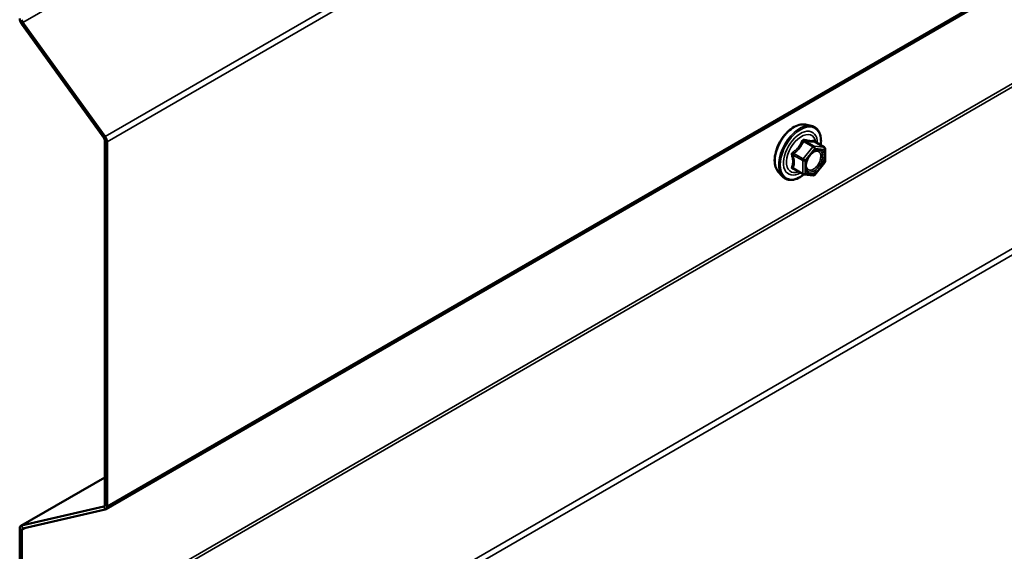
# Model space of a CAD drawing. Units: inches. Extents: x 0.6 to 33.4, y 0.6 to 21.4.
# Drawn here: x 27.2 to 28.2, y 12 to 12.5 of the extents above; entities that cross this region are included whole.
import ezdxf

# ---------------------------------------------------------------- set-up
doc = ezdxf.new("R2010")
doc.units = ezdxf.units.IN
doc.header["$LTSCALE"] = 2
doc.header["$MEASUREMENT"] = 0
doc.layers.add('Visible (ANSI)', color=7, linetype='Continuous', lineweight=50)
doc.layers.add('Visible Narrow (ANSI)', color=7, linetype='Continuous', lineweight=35)

msp = doc.modelspace()

# ---------------------------------------------------------------- linework, layer by layer
at = {"layer": 'Visible (ANSI)'}
for p, q in [((27.29962, 12.04072), (31.54226, 14.49021)), ((27.29902, 12.41737), (27.21578, 12.53271)), ((27.21449, 12.53132), (27.29772, 12.41597)), ((28.0076, 12.4294), (28.01351, 12.4282)), ((27.29868, 12.41328), (27.29868, 12.04496)), ((27.30095, 12.04365), (27.30095, 12.41197)), ((28.02647, 12.40659), (28.01666, 12.41225)), ((28.02737, 12.40503), (28.02737, 12.39202)), ((28.00516, 12.37919), (27.99534, 12.38486)), ((28.02698, 12.39089), (28.01722, 12.37875)), ((27.98009, 12.38175), (27.98408, 12.37724)), ((28.01566, 12.37809), (28.0059, 12.37896)), ((27.29868, 12.07286), (27.21388, 12.0239)), ((27.29772, 12.04337), (27.21449, 12.02413)), ((27.21578, 12.02124), (27.29902, 12.04048)), ((27.21256, 12.02097), (27.21256, 11.89373)), ((27.21482, 11.89242), (27.21482, 12.01966))]:
    msp.add_line(p, q, dxfattribs=at)
for centre, start, end in [((28.02557, 12.40503), 0, 60), ((28.02557, 12.39202), 321.20602, 0), ((28.00606, 12.38075), 240, 264.89609), ((28.01582, 12.37988), 264.89609, 321.20602)]:
    msp.add_arc(centre, 0.0018, start, end, dxfattribs=at)
for centre, major_axis, start_param, end_param in [((27.21708, 12.5341), (0.0032, -0.00554), 3.926991, 4.886922), ((27.21708, 12.5341), (-0.0016, 0.00277), 0.785398, 1.745329), ((27.29642, 12.41458), (0.0016, -0.00277), 0.785398, 1.745329), ((27.29642, 12.41458), (-0.0032, 0.00554), 3.926991, 4.886922), ((27.29642, 12.04626), (0.0016, -0.00277), 6.108652, 7.068583), ((27.29642, 12.04626), (0.0032, -0.00554), 6.108652, 7.068583), ((27.21708, 12.01835), (-0.0032, 0.00554), 6.108652, 7.068583), ((27.21708, 12.01835), (-0.0016, 0.00277), 6.108652, 7.068583)]:
    msp.add_ellipse(centre, major_axis=major_axis, ratio=0.57735, start_param=start_param, end_param=end_param, dxfattribs=at)
for points, knots in [([(27.98009, 12.38175), (27.97887, 12.38312), (27.97796, 12.38481), (27.97668, 12.38879), (27.97638, 12.39113), (27.97646, 12.39618), (27.97687, 12.39891), (27.97835, 12.40442), (27.97941, 12.4072), (27.98209, 12.41254), (27.98369, 12.41511), (27.98728, 12.41978), (27.98927, 12.42189), (27.99347, 12.42545), (27.99568, 12.4269), (28.00011, 12.42894), (28.00235, 12.42954), (28.00556, 12.42968), (28.0066, 12.42961), (28.0076, 12.4294)], [4.117612, 4.117612, 4.117612, 4.117612, 4.409597, 4.409597, 4.731231, 4.731231, 5.063309, 5.063309, 5.394098, 5.394098, 5.723428, 5.723428, 6.053109, 6.053109, 6.384668, 6.384668, 6.715363, 6.715363, 6.877962, 6.877962, 6.877962, 6.877962]), ([(28.01351, 12.4282), (28.0154, 12.42781), (28.01712, 12.42696), (28.01997, 12.42446), (28.02109, 12.42282), (28.02272, 12.41887), (28.02319, 12.41653), (28.02337, 12.41226), (28.02328, 12.41045), (28.02303, 12.40858)], [0.594777, 0.594777, 0.594777, 0.594777, 0.901105, 0.901105, 1.203837, 1.203837, 1.522654, 1.522654, 1.737807, 1.737807, 1.737807, 1.737807]), ([(28.00856, 12.38394), (28.00825, 12.38455), (28.00802, 12.38536), (28.00785, 12.38719), (28.00788, 12.38819), (28.00821, 12.39032), (28.0085, 12.39146), (28.00934, 12.39376), (28.00989, 12.39492), (28.01118, 12.39714), (28.01193, 12.39819), (28.01352, 12.40007), (28.01438, 12.40089), (28.01608, 12.40222), (28.01693, 12.40273), (28.01852, 12.40342), (28.01925, 12.4036), (28.0199, 12.40364), (28.01992, 12.40364), (28.01994, 12.40364)], [4.285441, 4.285441, 4.285441, 4.285441, 4.609822, 4.609822, 4.904684, 4.904684, 5.202197, 5.202197, 5.503934, 5.503934, 5.807203, 5.807203, 6.108795, 6.108795, 6.406015, 6.406015, 6.701115, 6.701115, 6.710133, 6.710133, 6.710133, 6.710133]), ([(28.01666, 12.41225), (28.01657, 12.41231), (28.01651, 12.41236), (28.01645, 12.41242), (28.01643, 12.41243), (28.01643, 12.41244), (28.01643, 12.41244), (28.01643, 12.41244)], [0.02460514, 0.02460514, 0.02460514, 0.02460514, 0.03599702, 0.03599702, 0.04597507, 0.04597507, 0.04684016, 0.04684016, 0.04684016, 0.04684016]), ([(28.00602, 12.37895), (28.00477, 12.37796), (28.00349, 12.3771), (27.99989, 12.37504), (27.99757, 12.37415), (27.99313, 12.37335), (27.99101, 12.37343), (27.98728, 12.37456), (27.98567, 12.37556), (27.98426, 12.37704), (27.98417, 12.37714), (27.98408, 12.37724)], [2.965558, 2.965558, 2.965558, 2.965558, 3.146987, 3.146987, 3.472621, 3.472621, 3.792901, 3.792901, 4.096403, 4.096403, 4.117612, 4.117612, 4.117612, 4.117612])]:
    msp.add_open_spline(points, degree=3, knots=knots, dxfattribs=at)
at = {"layer": 'Visible Narrow (ANSI)'}
for p, q in [((31.45843, 14.9822), (27.21578, 12.53271)), ((31.54166, 14.86686), (27.29902, 12.41737)), ((31.54359, 14.86146), (27.30095, 12.41197)), ((31.54359, 14.49314), (27.30095, 12.04365)), ((31.45746, 14.34191), (27.21482, 11.89242)), ((31.45843, 14.33921), (27.21578, 11.88972)), ((31.54166, 14.22386), (27.29902, 11.77437)), ((31.54359, 14.21847), (27.30095, 11.76898)), ((27.21578, 12.53271), (27.21449, 12.53132)), ((27.29902, 12.41737), (27.29772, 12.41597)), ((27.30095, 12.41197), (27.29868, 12.41328)), ((28.01645, 12.40754), (28.00682, 12.4131)), ((28.01518, 12.40681), (28.00542, 12.39467)), ((28.00554, 12.41237), (28.01518, 12.40681)), ((28.00733, 12.39303), (28.01709, 12.40517)), ((28.02621, 12.40667), (28.01645, 12.40754)), ((28.01657, 12.41223), (28.02621, 12.40667)), ((28.01709, 12.40517), (28.02685, 12.40429)), ((28.02685, 12.40429), (28.02685, 12.39128)), ((27.99515, 12.39859), (28.00479, 12.39303)), ((28.00542, 12.39467), (27.99578, 12.40023)), ((28.00479, 12.38002), (27.99515, 12.38558)), ((28.00479, 12.39303), (28.00479, 12.38002)), ((28.00733, 12.38002), (28.00733, 12.39303)), ((28.02685, 12.39128), (28.01709, 12.37914)), ((28.01709, 12.37914), (28.00733, 12.38002)), ((27.21449, 12.02413), (27.29868, 12.07274)), ((27.30095, 12.04365), (27.29868, 12.04496)), ((27.29772, 12.04337), (27.29827, 12.0437)), ((27.29902, 12.04048), (27.29772, 12.04337)), ((27.21482, 12.01966), (27.21256, 12.02097)), ((27.21578, 12.02124), (27.21449, 12.02413)), ((27.21875, 12.02193), (27.21482, 12.01966))]:
    msp.add_line(p, q, dxfattribs=at)
for centre, major_axis, ratio, start_param, end_param in [((27.9965, 12.40404), (-0.01401, -0.02427), 0.57735, 3.332214, 6.092564), ((28.00163, 12.40108), (-0.01498, -0.02595), 0.57735, 3.332214, 6.092564), ((28.00252, 12.40056), (-0.0145, -0.02511), 0.57735, 2.205357, 7.223121), ((28.00252, 12.40056), (0.01216, 0.02106), 0.57735, 5.497506, 10.210457), ((28.00335, 12.40009), (-0.01055, -0.01828), 0.57735, 2.522756, 6.902022), ((28.00745, 12.41474), (-0.0004, -0.00175), 0.554143, 5.079892, 6.026509), ((28.01721, 12.41387), (-0.00042, 0.00175), 0.934958, 1.556854, 2.503471), ((28.00491, 12.41327), (-0.00167, 0.00067), 0.389909, 1.166601, 2.113218), ((28.01582, 12.4059), (0.0009, 0.00156), 0.57735, 0.261799, 1.308997), ((28.01582, 12.4059), (0.0014, -0.00113), 0.211325, 0.631914, 2.202711), ((28.01582, 12.4059), (0.00016, 0.00179), 0.788675, 4.36151, 5.932306), ((28.02557, 12.40503), (0.0009, 0.00156), 0.57735, 0, 0.261799), ((28.02557, 12.40503), (0.00016, 0.00179), 0.788675, 4.36151, 5.932306), ((28.02557, 12.40503), (0.0018, 0), 0.57735, 5.497787, 6.283185), ((27.99388, 12.39785), (-0.00174, -0.00045), 0.354641, 3.807134, 4.753751), ((27.99515, 12.40114), (0.00105, -0.00146), 0.009094, 4.427865, 5.374481), ((28.00606, 12.39376), (-0.0009, -0.00156), 0.57735, 4.45059, 5.497787), ((28.00606, 12.39376), (-0.0014, 0.00113), 0.211325, 3.773507, 5.344303), ((28.0244, 12.39654), (0.0018, 0), 0.577819, 1.245546, 2.355788), ((27.99388, 12.38484), (0.00169, -0.00062), 0.735457, 1.01996, 1.966577), ((27.99515, 12.38303), (0.0004, 0.00175), 0.554143, 0.111739, 0.68994), ((28.00606, 12.39376), (0.0018, 0), 0.57735, 3.926991, 5.497787), ((28.02557, 12.39202), (0.0018, 0), 0.57735, 5.497787, 6.283185), ((28.02557, 12.39202), (0.0014, -0.00113), 0.211325, 0, 0.631914), ((28.00606, 12.38075), (-0.0009, -0.00156), 0.57735, 5.497787, 6.283185), ((28.00606, 12.38075), (-0.0018, 0), 0.57735, 0.785398, 2.356194), ((28.00606, 12.38075), (-0.00016, -0.00179), 0.788675, 0, 1.219917), ((28.01582, 12.37988), (-0.00016, -0.00179), 0.788675, 0, 1.219917), ((28.01582, 12.37988), (0.0014, -0.00113), 0.211325, 0, 0.631914)]:
    msp.add_ellipse(centre, major_axis=major_axis, ratio=ratio, start_param=start_param, end_param=end_param, dxfattribs=at)
msp.add_ellipse((28.01709, 12.39215), major_axis=(0.00688, 0.01192), ratio=0.57735, dxfattribs=at)
for points, knots in [([(28.0064, 12.41432), (28.00617, 12.41438), (28.00594, 12.41441), (28.00539, 12.41436), (28.00507, 12.41425), (28.00458, 12.41388), (28.0044, 12.41368), (28.00415, 12.41328), (28.00407, 12.41312), (28.00401, 12.41294)], [-0.09723197, -0.09723197, -0.09723197, -0.09723197, -0.07488268, -0.07488268, -0.04160149, -0.04160149, -0.01600057, -0.01600057, 0, 0, 0, 0]), ([(28.00554, 12.41237), (28.00555, 12.41247), (28.00558, 12.41257), (28.00566, 12.4128), (28.00574, 12.41292), (28.00599, 12.41312), (28.00617, 12.41318), (28.00651, 12.41318), (28.00666, 12.41315), (28.00682, 12.4131)], [0, 0, 0, 0, 0.01600057, 0.01600057, 0.04160149, 0.04160149, 0.07488268, 0.07488268, 0.09723197, 0.09723197, 0.09723197, 0.09723197]), ([(28.01557, 12.4135), (28.01532, 12.41342), (28.01504, 12.41335), (28.01399, 12.41316), (28.01308, 12.41312), (28.01198, 12.41322), (28.01087, 12.41332), (28.00958, 12.41355), (28.0076, 12.41402), (28.007, 12.41416), (28.0064, 12.41432)], [-0.7938908, -0.7938908, -0.7938908, -0.7938908, -0.7345277, -0.7345277, -0.5874835, -0.5874835, -0.5874835, -0.4404393, -0.4404393, -0.3810763, -0.3810763, -0.3810763, -0.3810763]), ([(28.00682, 12.4131), (28.00745, 12.41296), (28.00807, 12.41282), (28.01017, 12.4124), (28.01154, 12.41218), (28.01273, 12.41207), (28.01391, 12.41197), (28.01489, 12.41198), (28.01601, 12.41211), (28.0163, 12.41217), (28.01657, 12.41223)], [0.3810763, 0.3810763, 0.3810763, 0.3810763, 0.4404393, 0.4404393, 0.5874835, 0.5874835, 0.5874835, 0.7345277, 0.7345277, 0.7938908, 0.7938908, 0.7938908, 0.7938908]), ([(28.01663, 12.41227), (28.0166, 12.41236), (28.01657, 12.41244), (28.01642, 12.41284), (28.01628, 12.4131), (28.01601, 12.4134), (28.0159, 12.41348), (28.01571, 12.41353), (28.01564, 12.41353), (28.01557, 12.4135)], [-0.08303319, -0.08303319, -0.08303319, -0.08303319, -0.07488268, -0.07488268, -0.04160149, -0.04160149, -0.01600057, -0.01600057, 0, 0, 0, 0]), ([(28.00401, 12.41294), (28.00377, 12.4123), (28.0035, 12.41165), (28.00249, 12.40946), (28.0016, 12.40796), (28.00049, 12.40659), (27.99939, 12.40522), (27.99808, 12.40397), (27.99606, 12.40239), (27.99546, 12.40196), (27.99484, 12.40154)], [-0.7938908, -0.7938908, -0.7938908, -0.7938908, -0.7345277, -0.7345277, -0.5874835, -0.5874835, -0.5874835, -0.4404393, -0.4404393, -0.3810763, -0.3810763, -0.3810763, -0.3810763]), ([(27.99578, 12.40023), (27.99642, 12.40069), (27.99704, 12.40116), (27.99913, 12.40288), (28.00051, 12.40423), (28.00169, 12.4057), (28.00288, 12.40717), (28.00386, 12.40876), (28.00498, 12.41104), (28.00527, 12.4117), (28.00554, 12.41237)], [0.3810763, 0.3810763, 0.3810763, 0.3810763, 0.4404393, 0.4404393, 0.5874835, 0.5874835, 0.5874835, 0.7345277, 0.7345277, 0.7938908, 0.7938908, 0.7938908, 0.7938908]), ([(28.01657, 12.41223), (28.01659, 12.41226), (28.0166, 12.41227), (28.01663, 12.41227), (28.01665, 12.41226), (28.01666, 12.41225)], [0, 0, 0, 0, 0.01600057, 0.01600057, 0.02460514, 0.02460514, 0.02460514, 0.02460514]), ([(28.02497, 12.39753), (28.02497, 12.39866), (28.0248, 12.39971), (28.02401, 12.40179), (28.02323, 12.4027), (28.02156, 12.40354), (28.02078, 12.40369), (28.01994, 12.40364)], [-0.8356439, -0.8356439, -0.8356439, -0.8356439, -0.7441426, -0.7441426, -0.6175159, -0.6175159, -0.5317291, -0.5317291, -0.5317291, -0.5317291]), ([(27.99484, 12.40154), (27.99461, 12.40138), (27.9944, 12.40119), (27.99394, 12.40067), (27.99374, 12.40031), (27.99355, 12.39962), (27.99352, 12.39931), (27.99356, 12.39882), (27.99359, 12.39863), (27.99364, 12.39845)], [-0.09723197, -0.09723197, -0.09723197, -0.09723197, -0.07488268, -0.07488268, -0.04160149, -0.04160149, -0.01600057, -0.01600057, 0, 0, 0, 0]), ([(27.99364, 12.39845), (27.99384, 12.39778), (27.99401, 12.39712), (27.99453, 12.39484), (27.99475, 12.39326), (27.99475, 12.39179), (27.99475, 12.39032), (27.99453, 12.38895), (27.99401, 12.38719), (27.99384, 12.3867), (27.99364, 12.38623)], [-0.7934317, -0.7934317, -0.7934317, -0.7934317, -0.7340795, -0.7340795, -0.5870353, -0.5870353, -0.5870353, -0.4399912, -0.4399912, -0.380639, -0.380639, -0.380639, -0.380639]), ([(27.99515, 12.39859), (27.9951, 12.3987), (27.99506, 12.39881), (27.995, 12.3991), (27.995, 12.39927), (27.99509, 12.39964), (27.99521, 12.39983), (27.99549, 12.40008), (27.99563, 12.40016), (27.99578, 12.40023)], [0, 0, 0, 0, 0.01600057, 0.01600057, 0.04160149, 0.04160149, 0.07488268, 0.07488268, 0.09723197, 0.09723197, 0.09723197, 0.09723197]), ([(27.99515, 12.38558), (27.99533, 12.38608), (27.99549, 12.38659), (27.99598, 12.38845), (27.99618, 12.38991), (27.99618, 12.39149), (27.99618, 12.39306), (27.99598, 12.39476), (27.99549, 12.39718), (27.99533, 12.39788), (27.99515, 12.39859)], [0.380639, 0.380639, 0.380639, 0.380639, 0.4399912, 0.4399912, 0.5870353, 0.5870353, 0.5870353, 0.7340795, 0.7340795, 0.7934317, 0.7934317, 0.7934317, 0.7934317]), ([(28.02312, 12.39728), (28.02313, 12.39607), (28.0229, 12.39471), (28.02194, 12.3917), (28.0211, 12.39001), (28.01909, 12.38717), (28.01797, 12.386), (28.0157, 12.38429), (28.01458, 12.38373), (28.01254, 12.38327), (28.01163, 12.38332), (28.01017, 12.3839), (28.00959, 12.38438), (28.00878, 12.3856), (28.00852, 12.38629), (28.00827, 12.38758), (28.00822, 12.38811), (28.00822, 12.38867), (28.00822, 12.38953), (28.00834, 12.39046), (28.0086, 12.39158), (28.00864, 12.39176), (28.00869, 12.39193)], [-0.8356439, -0.8356439, -0.8356439, -0.8356439, -0.7228785, -0.7228785, -0.5843537, -0.5843537, -0.4580668, -0.4580668, -0.3396703, -0.3396703, -0.2306045, -0.2306045, -0.1346235, -0.1346235, -0.0517783, -0.0517783, 0, 0, 0, 0.0802803, 0.0802803, 0.0948412, 0.0948412, 0.0948412, 0.0948412]), ([(28.00856, 12.38394), (28.00866, 12.38376), (28.00876, 12.38358), (28.00937, 12.38266), (28.01003, 12.38211), (28.01172, 12.38143), (28.01277, 12.38138), (28.01512, 12.38191), (28.01642, 12.38255), (28.01903, 12.38452), (28.02032, 12.38588), (28.02263, 12.38915), (28.02361, 12.3911), (28.02471, 12.39457), (28.02497, 12.39613), (28.02497, 12.39753)], [0.1135778, 0.1135778, 0.1135778, 0.1135778, 0.1346235, 0.1346235, 0.2306045, 0.2306045, 0.3396703, 0.3396703, 0.4580668, 0.4580668, 0.5843537, 0.5843537, 0.7228785, 0.7228785, 0.8356439, 0.8356439, 0.8356439, 0.8356439]), ([(28.01308, 12.39954), (28.01314, 12.3996), (28.0132, 12.39966), (28.01458, 12.401), (28.01603, 12.40192), (28.01864, 12.40271), (28.01981, 12.40266), (28.02162, 12.40177), (28.02229, 12.40098), (28.02297, 12.39917), (28.02312, 12.39826), (28.02312, 12.39728)], [0.3237514, 0.3237514, 0.3237514, 0.3237514, 0.3306097, 0.3306097, 0.4799833, 0.4799833, 0.6175159, 0.6175159, 0.7441426, 0.7441426, 0.8356439, 0.8356439, 0.8356439, 0.8356439]), ([(27.99364, 12.38623), (27.99357, 12.38605), (27.99353, 12.38587), (27.99354, 12.38545), (27.99363, 12.38522), (27.99396, 12.38488), (27.99415, 12.38476), (27.99452, 12.38461), (27.99467, 12.38456), (27.99484, 12.38453)], [-0.09723197, -0.09723197, -0.09723197, -0.09723197, -0.07488268, -0.07488268, -0.04160149, -0.04160149, -0.01600057, -0.01600057, 0, 0, 0, 0]), ([(27.99534, 12.38486), (27.99526, 12.3849), (27.99519, 12.38496), (27.99504, 12.38512), (27.995, 12.38523), (27.99504, 12.38543), (27.99508, 12.38551), (27.99515, 12.38558)], [0.02460514, 0.02460514, 0.02460514, 0.02460514, 0.04160149, 0.04160149, 0.07488268, 0.07488268, 0.09723197, 0.09723197, 0.09723197, 0.09723197])]:
    msp.add_open_spline(points, degree=3, knots=knots, dxfattribs=at)
msp.add_open_spline([(27.99484, 12.38453), (27.9954, 12.38441), (27.99594, 12.38431), (27.99647, 12.38421)], degree=3, dxfattribs=at)

doc.saveas('drawing.dxf')
